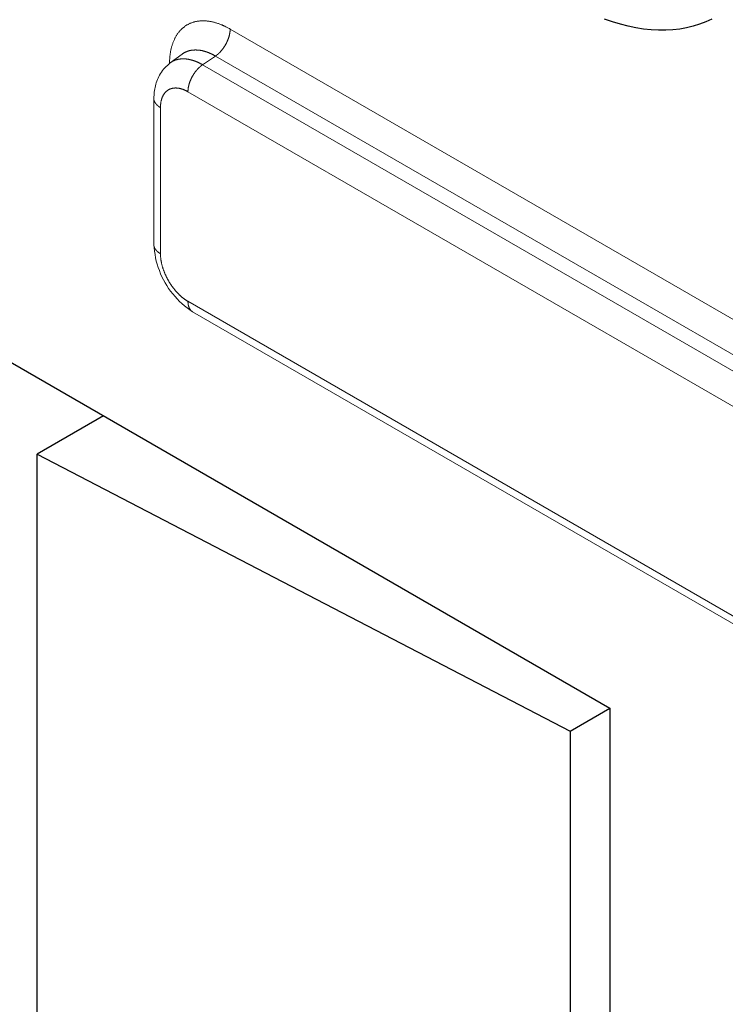
# Model space of a CAD drawing. Units: millimetres. Extents: x 0 to 321, y -11 to 450.
# Drawn here: x 164 to 170, y 96 to 105 of the extents above; entities that cross this region are included whole.
import ezdxf

# ---------------------------------------------------------------- set-up
doc = ezdxf.new("R2010")
doc.units = ezdxf.units.MM
doc.layers.add('AM_1', color=30, linetype='Continuous', lineweight=30)
doc.layers.add('AM_2', color=6, linetype='Continuous', lineweight=20)

# ---------------------------------------------------------------- blocks, each defined once
blk = doc.blocks.new('*U71', base_point=(-270.9196, -106.8026))
at = {"layer": 'AM_2', "linetype": 'Continuous'}
blk.add_lwpolyline([(-270.9196, -106.8026), (-270.9161, -106.8304), (-270.9127, -106.8582), (-270.9092, -106.886), (-270.9058, -106.9138), (-270.9011, -106.9414), (-270.8918, -106.968), (-270.8824, -106.9947), (-270.8731, -107.0213), (-270.8637, -107.048), (-270.8524, -107.0738), (-270.8382, -107.0985), (-270.824, -107.1231), (-270.8098, -107.1477), (-270.7955, -107.1723), (-270.7788, -107.1951), (-270.7604, -107.2165), (-270.742, -107.2379), (-270.7236, -107.2593), (-270.7052, -107.2808), (-270.6836, -107.2986), (-270.6613, -107.3155), (-270.6389, -107.3324), (-270.6166, -107.3492), (-270.5942, -107.3661)], dxfattribs=at)
blk = doc.blocks.new('*U73', base_point=(-270.7838, -105.2813))
at = {"layer": 'AM_2', "linetype": 'Continuous'}
blk.add_lwpolyline([(-270.7838, -105.2813), (-270.795, -105.2918), (-270.8061, -105.3023), (-270.8173, -105.3127), (-270.8285, -105.3232), (-270.8391, -105.334), (-270.8472, -105.3462), (-270.8554, -105.3584), (-270.8636, -105.3706), (-270.8717, -105.3828), (-270.8787, -105.3953), (-270.8839, -105.4083), (-270.8892, -105.4212), (-270.8945, -105.4342), (-270.8997, -105.4471), (-270.9035, -105.4602), (-270.9064, -105.4733), (-270.9092, -105.4864), (-270.912, -105.4995), (-270.9149, -105.5126), (-270.9161, -105.5257), (-270.917, -105.5387), (-270.9179, -105.5518), (-270.9187, -105.5648), (-270.9196, -105.5778)], dxfattribs=at)
blk = doc.blocks.new('*U74', base_point=(-270.6831, -105.2078))
at = {"layer": 'AM_2', "linetype": 'Continuous'}
blk.add_lwpolyline([(-270.6831, -105.2078), (-270.6816, -105.2068), (-270.6801, -105.2058), (-270.6781, -105.2043), (-270.6766, -105.2033), (-270.6751, -105.2023), (-270.6731, -105.2013), (-270.6716, -105.2003), (-270.6696, -105.1988), (-270.6681, -105.1978), (-270.6661, -105.1968), (-270.6646, -105.1958), (-270.6626, -105.1953), (-270.6611, -105.1943), (-270.6591, -105.1933), (-270.6571, -105.1923), (-270.6556, -105.1913), (-270.6536, -105.1903), (-270.6516, -105.1898), (-270.6501, -105.1888), (-270.6481, -105.1883), (-270.6461, -105.1873), (-270.6441, -105.1863), (-270.6426, -105.1858), (-270.6406, -105.1848), (-270.6386, -105.1843), (-270.6366, -105.1838), (-270.6346, -105.1828), (-270.6326, -105.1823), (-270.6306, -105.1818), (-270.6291, -105.1813), (-270.6271, -105.1808), (-270.6251, -105.1798), (-270.6231, -105.1793), (-270.6211, -105.1788), (-270.6191, -105.1783), (-270.6171, -105.1778), (-270.6146, -105.1773), (-270.6126, -105.1773), (-270.6106, -105.1768), (-270.6086, -105.1763), (-270.6066, -105.1758), (-270.6046, -105.1758), (-270.6026, -105.1753), (-270.6006, -105.1748), (-270.5981, -105.1748), (-270.5961, -105.1743), (-270.5941, -105.1743), (-270.5921, -105.1738), (-270.5896, -105.1738), (-270.5876, -105.1738), (-270.5856, -105.1733), (-270.5831, -105.1733), (-270.5811, -105.1733), (-270.5791, -105.1733), (-270.5766, -105.1728), (-270.5746, -105.1728), (-270.5721, -105.1728), (-270.5701, -105.1728), (-270.5681, -105.1728), (-270.5656, -105.1728), (-270.5636, -105.1728), (-270.5611, -105.1733), (-270.5591, -105.1733), (-270.5566, -105.1733), (-270.5546, -105.1733), (-270.5521, -105.1738), (-270.5501, -105.1738), (-270.5476, -105.1738), (-270.5456, -105.1743), (-270.5431, -105.1743), (-270.5406, -105.1748), (-270.5386, -105.1748), (-270.5361, -105.1753), (-270.5341, -105.1758), (-270.5316, -105.1758), (-270.5291, -105.1763), (-270.5271, -105.1768), (-270.5246, -105.1773), (-270.5221, -105.1778), (-270.5196, -105.1778), (-270.5176, -105.1783), (-270.5151, -105.1788), (-270.5126, -105.1793), (-270.5106, -105.1803), (-270.5081, -105.1808), (-270.5056, -105.1813), (-270.5031, -105.1818), (-270.5011, -105.1823), (-270.4986, -105.1833), (-270.4961, -105.1838), (-270.4936, -105.1843), (-270.4911, -105.1853), (-270.4891, -105.1858), (-270.4866, -105.1868), (-270.4841, -105.1873), (-270.4816, -105.1883), (-270.4791, -105.1888), (-270.4766, -105.1898), (-270.4746, -105.1908), (-270.4721, -105.1913), (-270.4696, -105.1923), (-270.4671, -105.1933), (-270.4646, -105.1943), (-270.4621, -105.1953), (-270.4596, -105.1963), (-270.4571, -105.1973), (-270.4551, -105.1983), (-270.4526, -105.1993), (-270.4501, -105.2003), (-270.4476, -105.2013), (-270.4451, -105.2023), (-270.4426, -105.2033), (-270.4401, -105.2048), (-270.4376, -105.2058), (-270.4351, -105.2068), (-270.4326, -105.2083), (-270.4301, -105.2093), (-270.4276, -105.2103), (-270.4251, -105.2118), (-270.4231, -105.2128), (-270.4206, -105.2143), (-270.4181, -105.2158), (-270.4156, -105.2168), (-270.4131, -105.2183), (-270.4106, -105.2198), (-270.4081, -105.2208), (-270.4056, -105.2223), (-270.4031, -105.2238)], dxfattribs=at)
blk = doc.blocks.new('*U75', base_point=(-270.2801, -104.9978))
at = {"layer": 'AM_2', "linetype": 'Continuous'}
blk.add_lwpolyline([(-270.2801, -104.9978), (-270.2801, -104.9998), (-270.2801, -105.0013), (-270.2801, -105.0033), (-270.2801, -105.0053), (-270.2801, -105.0068), (-270.2806, -105.0088), (-270.2806, -105.0108), (-270.2806, -105.0128), (-270.2811, -105.0143), (-270.2811, -105.0163), (-270.2811, -105.0183), (-270.2816, -105.0203), (-270.2816, -105.0223), (-270.2821, -105.0238), (-270.2821, -105.0258), (-270.2826, -105.0278), (-270.2826, -105.0298), (-270.2831, -105.0318), (-270.2836, -105.0338), (-270.2836, -105.0358), (-270.2841, -105.0378), (-270.2846, -105.0398), (-270.2851, -105.0418), (-270.2851, -105.0438), (-270.2856, -105.0458), (-270.2861, -105.0478), (-270.2866, -105.0498), (-270.2871, -105.0518), (-270.2876, -105.0538), (-270.2881, -105.0558), (-270.2886, -105.0578), (-270.2891, -105.0598), (-270.2901, -105.0618), (-270.2906, -105.0638), (-270.2911, -105.0658), (-270.2916, -105.0678), (-270.2921, -105.0698), (-270.2931, -105.0718), (-270.2936, -105.0738), (-270.2941, -105.0758), (-270.2951, -105.0778), (-270.2956, -105.0798), (-270.2966, -105.0818), (-270.2971, -105.0838), (-270.2981, -105.0858), (-270.2986, -105.0878), (-270.2996, -105.0898), (-270.3006, -105.0918), (-270.3011, -105.0938), (-270.3021, -105.0958), (-270.3031, -105.0978), (-270.3041, -105.0998), (-270.3046, -105.1018), (-270.3056, -105.1038), (-270.3066, -105.1058), (-270.3076, -105.1078), (-270.3086, -105.1098), (-270.3096, -105.1118), (-270.3106, -105.1138), (-270.3116, -105.1158), (-270.3126, -105.1178), (-270.3136, -105.1193), (-270.3146, -105.1213), (-270.3156, -105.1233), (-270.3166, -105.1253), (-270.3176, -105.1273), (-270.3186, -105.1293), (-270.3196, -105.1313), (-270.3211, -105.1328), (-270.3221, -105.1348), (-270.3231, -105.1368), (-270.3246, -105.1388), (-270.3256, -105.1408), (-270.3266, -105.1423), (-270.3281, -105.1443), (-270.3291, -105.1463), (-270.3301, -105.1478), (-270.3316, -105.1498), (-270.3326, -105.1518), (-270.3341, -105.1533), (-270.3351, -105.1553), (-270.3366, -105.1568), (-270.3376, -105.1588), (-270.3391, -105.1608), (-270.3406, -105.1623), (-270.3416, -105.1638), (-270.3431, -105.1658), (-270.3441, -105.1673), (-270.3456, -105.1693), (-270.3471, -105.1708), (-270.3486, -105.1728), (-270.3496, -105.1743), (-270.3511, -105.1758), (-270.3526, -105.1773), (-270.3541, -105.1793), (-270.3551, -105.1808), (-270.3566, -105.1823), (-270.3581, -105.1838), (-270.3596, -105.1853), (-270.3611, -105.1873), (-270.3621, -105.1888), (-270.3636, -105.1903), (-270.3651, -105.1918), (-270.3666, -105.1933), (-270.3681, -105.1948), (-270.3696, -105.1963), (-270.3711, -105.1973), (-270.3726, -105.1988), (-270.3741, -105.2003), (-270.3756, -105.2018), (-270.3771, -105.2033), (-270.3786, -105.2043), (-270.3801, -105.2058), (-270.3816, -105.2073), (-270.3831, -105.2083), (-270.3846, -105.2098), (-270.3861, -105.2113), (-270.3876, -105.2123), (-270.3891, -105.2138), (-270.3906, -105.2148), (-270.3921, -105.2158), (-270.3936, -105.2173), (-270.3951, -105.2183), (-270.3971, -105.2193), (-270.3986, -105.2208), (-270.4001, -105.2218), (-270.4016, -105.2228), (-270.4031, -105.2238)], dxfattribs=at)
blk = doc.blocks.new('*U81', base_point=(-270.6336, -107.2788))
at = {"layer": 'AM_2', "linetype": 'Continuous'}
blk.add_lwpolyline([(-270.6336, -107.2788), (-270.6366, -107.2773), (-270.6391, -107.2758), (-270.6421, -107.2738), (-270.6451, -107.2723), (-270.6476, -107.2703), (-270.6506, -107.2683), (-270.6536, -107.2668), (-270.6561, -107.2648), (-270.6591, -107.2628), (-270.6616, -107.2608), (-270.6646, -107.2588), (-270.6676, -107.2568), (-270.6701, -107.2543), (-270.6731, -107.2523), (-270.6756, -107.2503), (-270.6786, -107.2478), (-270.6811, -107.2458), (-270.6841, -107.2433), (-270.6866, -107.2413), (-270.6896, -107.2388), (-270.6921, -107.2363), (-270.6951, -107.2338), (-270.6976, -107.2313), (-270.7006, -107.2288), (-270.7031, -107.2263), (-270.7061, -107.2238), (-270.7086, -107.2213), (-270.7111, -107.2188), (-270.7141, -107.2158), (-270.7166, -107.2133), (-270.7191, -107.2108), (-270.7216, -107.2078), (-270.7241, -107.2053), (-270.7271, -107.2023), (-270.7296, -107.1993), (-270.7321, -107.1968), (-270.7346, -107.1938), (-270.7371, -107.1908), (-270.7396, -107.1878), (-270.7421, -107.1848), (-270.7446, -107.1818), (-270.7471, -107.1788), (-270.7496, -107.1758), (-270.7521, -107.1728), (-270.7546, -107.1698), (-270.7566, -107.1668), (-270.7591, -107.1633), (-270.7616, -107.1603), (-270.7641, -107.1573), (-270.7661, -107.1538), (-270.7686, -107.1508), (-270.7706, -107.1473), (-270.7731, -107.1443), (-270.7751, -107.1408), (-270.7776, -107.1378), (-270.7796, -107.1343), (-270.7816, -107.1308), (-270.7841, -107.1278), (-270.7861, -107.1243), (-270.7881, -107.1208), (-270.7901, -107.1173), (-270.7926, -107.1143), (-270.7946, -107.1108), (-270.7966, -107.1073), (-270.7986, -107.1038), (-270.8001, -107.1003), (-270.8021, -107.0968), (-270.8041, -107.0933), (-270.8061, -107.0898), (-270.8081, -107.0863), (-270.8096, -107.0828), (-270.8116, -107.0793), (-270.8131, -107.0758), (-270.8151, -107.0718), (-270.8166, -107.0683), (-270.8186, -107.0648), (-270.8201, -107.0613), (-270.8216, -107.0578), (-270.8236, -107.0538), (-270.8251, -107.0503), (-270.8266, -107.0468), (-270.8281, -107.0433), (-270.8296, -107.0393), (-270.8311, -107.0358), (-270.8326, -107.0323), (-270.8341, -107.0288), (-270.8351, -107.0248), (-270.8366, -107.0213), (-270.8381, -107.0178), (-270.8391, -107.0143), (-270.8406, -107.0103), (-270.8416, -107.0068), (-270.8431, -107.0033), (-270.8441, -106.9993), (-270.8451, -106.9958), (-270.8461, -106.9923), (-270.8471, -106.9888), (-270.8486, -106.9848), (-270.8496, -106.9813), (-270.8501, -106.9778), (-270.8511, -106.9743), (-270.8521, -106.9703), (-270.8531, -106.9668), (-270.8541, -106.9633), (-270.8546, -106.9598), (-270.8556, -106.9563), (-270.8561, -106.9523), (-270.8571, -106.9488), (-270.8576, -106.9453), (-270.8581, -106.9418), (-270.8586, -106.9383), (-270.8596, -106.9348), (-270.8601, -106.9313), (-270.8606, -106.9278), (-270.8611, -106.9243), (-270.8611, -106.9208), (-270.8616, -106.9173), (-270.8621, -106.9138), (-270.8626, -106.9103), (-270.8626, -106.9073), (-270.8631, -106.9038), (-270.8631, -106.9003), (-270.8636, -106.8968), (-270.8636, -106.8938), (-270.8636, -106.8903), (-270.8636, -106.8868), (-270.8636, -106.8838), (-270.8636, -106.8803)], dxfattribs=at)
blk = doc.blocks.new('*U82', base_point=(-270.5941, -107.3663))
at = {"layer": 'AM_2', "linetype": 'Continuous'}
blk.add_lwpolyline([(-270.5941, -107.3663), (-270.5946, -107.3658), (-270.5956, -107.3653), (-270.5961, -107.3653), (-270.5966, -107.3648), (-270.5971, -107.3643), (-270.5976, -107.3643), (-270.5981, -107.3638), (-270.5986, -107.3633), (-270.5991, -107.3628), (-270.6001, -107.3623), (-270.6006, -107.3623), (-270.6011, -107.3618), (-270.6016, -107.3613), (-270.6021, -107.3608), (-270.6026, -107.3603), (-270.6031, -107.3598), (-270.6036, -107.3598), (-270.6041, -107.3593), (-270.6046, -107.3588), (-270.6051, -107.3583), (-270.6056, -107.3578), (-270.6061, -107.3573), (-270.6066, -107.3568), (-270.6071, -107.3563), (-270.6076, -107.3558), (-270.6081, -107.3553), (-270.6086, -107.3548), (-270.6091, -107.3543), (-270.6096, -107.3538), (-270.6101, -107.3533), (-270.6106, -107.3528), (-270.6111, -107.3523), (-270.6116, -107.3518), (-270.6121, -107.3513), (-270.6121, -107.3508), (-270.6126, -107.3503), (-270.6131, -107.3498), (-270.6136, -107.3488), (-270.6141, -107.3483), (-270.6146, -107.3478), (-270.6151, -107.3473), (-270.6156, -107.3468), (-270.6156, -107.3463), (-270.6161, -107.3453), (-270.6166, -107.3448), (-270.6171, -107.3443), (-270.6176, -107.3438), (-270.6176, -107.3433), (-270.6181, -107.3423), (-270.6186, -107.3418), (-270.6191, -107.3413), (-270.6191, -107.3408), (-270.6196, -107.3398), (-270.6201, -107.3393), (-270.6206, -107.3388), (-270.6206, -107.3378), (-270.6211, -107.3373), (-270.6216, -107.3368), (-270.6216, -107.3358), (-270.6221, -107.3353), (-270.6226, -107.3348), (-270.6226, -107.3338), (-270.6231, -107.3333), (-270.6236, -107.3328), (-270.6236, -107.3318), (-270.6241, -107.3313), (-270.6246, -107.3303), (-270.6246, -107.3298), (-270.6251, -107.3288), (-270.6251, -107.3283), (-270.6256, -107.3278), (-270.6256, -107.3268), (-270.6261, -107.3263), (-270.6261, -107.3253), (-270.6266, -107.3248), (-270.6271, -107.3238), (-270.6271, -107.3233), (-270.6276, -107.3223), (-270.6276, -107.3218), (-270.6281, -107.3208), (-270.6281, -107.3198), (-270.6281, -107.3193), (-270.6286, -107.3183), (-270.6286, -107.3178), (-270.6291, -107.3168), (-270.6291, -107.3163), (-270.6296, -107.3153), (-270.6296, -107.3143), (-270.6296, -107.3138), (-270.6301, -107.3128), (-270.6301, -107.3118), (-270.6306, -107.3113), (-270.6306, -107.3103), (-270.6306, -107.3093), (-270.6311, -107.3088), (-270.6311, -107.3078), (-270.6311, -107.3068), (-270.6316, -107.3063), (-270.6316, -107.3053), (-270.6316, -107.3043), (-270.6316, -107.3038), (-270.6321, -107.3028), (-270.6321, -107.3018), (-270.6321, -107.3008), (-270.6321, -107.3003), (-270.6326, -107.2993), (-270.6326, -107.2983), (-270.6326, -107.2973), (-270.6326, -107.2963), (-270.6331, -107.2958), (-270.6331, -107.2948), (-270.6331, -107.2938), (-270.6331, -107.2928), (-270.6331, -107.2918), (-270.6331, -107.2913), (-270.6331, -107.2903), (-270.6336, -107.2893), (-270.6336, -107.2883), (-270.6336, -107.2873), (-270.6336, -107.2863), (-270.6336, -107.2858), (-270.6336, -107.2848), (-270.6336, -107.2838), (-270.6336, -107.2828), (-270.6336, -107.2818), (-270.6336, -107.2808), (-270.6336, -107.2798), (-270.6336, -107.2788)], dxfattribs=at)
blk = doc.blocks.new('*U86', base_point=(-270.8636, -106.8803))
at = {"layer": 'AM_2', "linetype": 'Continuous'}
blk.add_lwpolyline([(-270.8636, -106.8803), (-270.8646, -106.8798), (-270.8656, -106.8793), (-270.8661, -106.8788), (-270.8671, -106.8783), (-270.8681, -106.8778), (-270.8686, -106.8773), (-270.8696, -106.8768), (-270.8701, -106.8763), (-270.8711, -106.8758), (-270.8716, -106.8753), (-270.8726, -106.8748), (-270.8731, -106.8743), (-270.8741, -106.8738), (-270.8751, -106.8733), (-270.8756, -106.8728), (-270.8766, -106.8723), (-270.8771, -106.8718), (-270.8776, -106.8713), (-270.8786, -106.8708), (-270.8791, -106.8703), (-270.8801, -106.8698), (-270.8806, -106.8693), (-270.8816, -106.8688), (-270.8821, -106.8683), (-270.8826, -106.8678), (-270.8836, -106.8673), (-270.8841, -106.8663), (-270.8846, -106.8658), (-270.8856, -106.8653), (-270.8861, -106.8648), (-270.8866, -106.8643), (-270.8876, -106.8638), (-270.8881, -106.8633), (-270.8886, -106.8628), (-270.8896, -106.8618), (-270.8901, -106.8613), (-270.8906, -106.8608), (-270.8911, -106.8603), (-270.8921, -106.8598), (-270.8926, -106.8593), (-270.8931, -106.8588), (-270.8936, -106.8578), (-270.8941, -106.8573), (-270.8946, -106.8568), (-270.8956, -106.8563), (-270.8961, -106.8558), (-270.8966, -106.8553), (-270.8971, -106.8543), (-270.8976, -106.8538), (-270.8981, -106.8533), (-270.8986, -106.8528), (-270.8991, -106.8523), (-270.8996, -106.8513), (-270.9001, -106.8508), (-270.9006, -106.8503), (-270.9011, -106.8498), (-270.9016, -106.8488), (-270.9021, -106.8483), (-270.9026, -106.8478), (-270.9031, -106.8473), (-270.9036, -106.8468), (-270.9041, -106.8458), (-270.9046, -106.8453), (-270.9051, -106.8448), (-270.9056, -106.8443), (-270.9061, -106.8433), (-270.9066, -106.8428), (-270.9066, -106.8423), (-270.9071, -106.8418), (-270.9076, -106.8408), (-270.9081, -106.8403), (-270.9086, -106.8398), (-270.9086, -106.8388), (-270.9091, -106.8383), (-270.9096, -106.8378), (-270.9101, -106.8373), (-270.9101, -106.8363), (-270.9106, -106.8358), (-270.9111, -106.8353), (-270.9116, -106.8348), (-270.9116, -106.8338), (-270.9121, -106.8333), (-270.9126, -106.8328), (-270.9126, -106.8318), (-270.9131, -106.8313), (-270.9131, -106.8308), (-270.9136, -106.8298), (-270.9141, -106.8293), (-270.9141, -106.8288), (-270.9146, -106.8278), (-270.9146, -106.8273), (-270.9151, -106.8268), (-270.9151, -106.8263), (-270.9156, -106.8253), (-270.9156, -106.8248), (-270.9161, -106.8243), (-270.9161, -106.8233), (-270.9166, -106.8228), (-270.9166, -106.8223), (-270.9166, -106.8213), (-270.9171, -106.8208), (-270.9171, -106.8203), (-270.9176, -106.8193), (-270.9176, -106.8188), (-270.9176, -106.8183), (-270.9181, -106.8173), (-270.9181, -106.8168), (-270.9181, -106.8163), (-270.9181, -106.8153), (-270.9186, -106.8148), (-270.9186, -106.8143), (-270.9186, -106.8133), (-270.9186, -106.8128), (-270.9191, -106.8123), (-270.9191, -106.8113), (-270.9191, -106.8108), (-270.9191, -106.8098), (-270.9191, -106.8093), (-270.9191, -106.8088), (-270.9196, -106.8078), (-270.9196, -106.8073), (-270.9196, -106.8068), (-270.9196, -106.8058), (-270.9196, -106.8053), (-270.9196, -106.8048), (-270.9196, -106.8038), (-270.9196, -106.8033), (-270.9196, -106.8028)], dxfattribs=at)
blk = doc.blocks.new('*U88', base_point=(-270.8636, -105.6558))
at = {"layer": 'AM_2', "linetype": 'Continuous'}
blk.add_lwpolyline([(-270.8636, -105.6558), (-270.8636, -105.6523), (-270.8636, -105.6493), (-270.8636, -105.6458), (-270.8636, -105.6428), (-270.8636, -105.6398), (-270.8631, -105.6363), (-270.8631, -105.6333), (-270.8626, -105.6303), (-270.8626, -105.6273), (-270.8621, -105.6243), (-270.8616, -105.6213), (-270.8611, -105.6183), (-270.8611, -105.6153), (-270.8606, -105.6123), (-270.8601, -105.6093), (-270.8596, -105.6063), (-270.8586, -105.6033), (-270.8581, -105.6008), (-270.8576, -105.5978), (-270.8571, -105.5953), (-270.8561, -105.5923), (-270.8556, -105.5898), (-270.8546, -105.5868), (-270.8541, -105.5843), (-270.8531, -105.5818), (-270.8521, -105.5788), (-270.8511, -105.5763), (-270.8501, -105.5738), (-270.8496, -105.5713), (-270.8486, -105.5688), (-270.8471, -105.5663), (-270.8461, -105.5643), (-270.8451, -105.5618), (-270.8441, -105.5593), (-270.8431, -105.5573), (-270.8416, -105.5548), (-270.8406, -105.5528), (-270.8391, -105.5503), (-270.8381, -105.5483), (-270.8366, -105.5463), (-270.8351, -105.5438), (-270.8341, -105.5418), (-270.8326, -105.5398), (-270.8311, -105.5378), (-270.8296, -105.5358), (-270.8281, -105.5343), (-270.8266, -105.5323), (-270.8251, -105.5303), (-270.8236, -105.5288), (-270.8216, -105.5268), (-270.8201, -105.5253), (-270.8186, -105.5233), (-270.8166, -105.5218), (-270.8151, -105.5203), (-270.8131, -105.5188), (-270.8116, -105.5173), (-270.8096, -105.5158), (-270.8081, -105.5143), (-270.8061, -105.5128), (-270.8041, -105.5118), (-270.8021, -105.5103), (-270.8001, -105.5093), (-270.7986, -105.5078), (-270.7966, -105.5068), (-270.7946, -105.5053), (-270.7926, -105.5043), (-270.7901, -105.5033), (-270.7881, -105.5023), (-270.7861, -105.5013), (-270.7841, -105.5003), (-270.7816, -105.4998), (-270.7796, -105.4988), (-270.7776, -105.4978), (-270.7751, -105.4973), (-270.7731, -105.4968), (-270.7706, -105.4958), (-270.7686, -105.4953), (-270.7661, -105.4948), (-270.7641, -105.4943), (-270.7616, -105.4938), (-270.7591, -105.4933), (-270.7566, -105.4928), (-270.7546, -105.4928), (-270.7521, -105.4923), (-270.7496, -105.4918), (-270.7471, -105.4918), (-270.7446, -105.4918), (-270.7421, -105.4913), (-270.7396, -105.4913), (-270.7371, -105.4913), (-270.7346, -105.4913), (-270.7321, -105.4913), (-270.7296, -105.4918), (-270.7271, -105.4918), (-270.7241, -105.4918), (-270.7216, -105.4923), (-270.7191, -105.4923), (-270.7166, -105.4928), (-270.7141, -105.4933), (-270.7111, -105.4938), (-270.7086, -105.4938), (-270.7061, -105.4943), (-270.7031, -105.4953), (-270.7006, -105.4958), (-270.6976, -105.4963), (-270.6951, -105.4968), (-270.6921, -105.4978), (-270.6896, -105.4983), (-270.6866, -105.4993), (-270.6841, -105.5003), (-270.6811, -105.5008), (-270.6786, -105.5018), (-270.6756, -105.5028), (-270.6731, -105.5038), (-270.6701, -105.5053), (-270.6676, -105.5063), (-270.6646, -105.5073), (-270.6616, -105.5083), (-270.6591, -105.5098), (-270.6561, -105.5113), (-270.6536, -105.5123), (-270.6506, -105.5138), (-270.6476, -105.5153), (-270.6451, -105.5168), (-270.6421, -105.5183), (-270.6391, -105.5198), (-270.6366, -105.5213), (-270.6336, -105.5228)], dxfattribs=at)
blk = doc.blocks.new('*U89', base_point=(-270.7836, -105.2813))
at = {"layer": 'AM_2', "linetype": 'Continuous'}
blk.add_lwpolyline([(-270.7836, -105.2813), (-270.7821, -105.2803), (-270.7806, -105.2793), (-270.7791, -105.2778), (-270.7771, -105.2768), (-270.7756, -105.2758), (-270.7741, -105.2748), (-270.7721, -105.2738), (-270.7706, -105.2728), (-270.7691, -105.2718), (-270.7671, -105.2708), (-270.7656, -105.2698), (-270.7636, -105.2688), (-270.7621, -105.2678), (-270.7601, -105.2668), (-270.7586, -105.2663), (-270.7566, -105.2653), (-270.7551, -105.2643), (-270.7531, -105.2638), (-270.7516, -105.2628), (-270.7496, -105.2618), (-270.7476, -105.2613), (-270.7461, -105.2603), (-270.7441, -105.2598), (-270.7421, -105.2588), (-270.7401, -105.2583), (-270.7386, -105.2578), (-270.7366, -105.2568), (-270.7346, -105.2563), (-270.7326, -105.2558), (-270.7306, -105.2553), (-270.7291, -105.2548), (-270.7271, -105.2543), (-270.7251, -105.2538), (-270.7231, -105.2533), (-270.7211, -105.2528), (-270.7191, -105.2523), (-270.7171, -105.2518), (-270.7151, -105.2513), (-270.7131, -105.2508), (-270.7111, -105.2503), (-270.7091, -105.2503), (-270.7071, -105.2498), (-270.7051, -105.2493), (-270.7031, -105.2493), (-270.7011, -105.2488), (-270.6991, -105.2488), (-270.6966, -105.2483), (-270.6946, -105.2483), (-270.6926, -105.2478), (-270.6906, -105.2478), (-270.6886, -105.2478), (-270.6866, -105.2478), (-270.6841, -105.2473), (-270.6821, -105.2473), (-270.6801, -105.2473), (-270.6776, -105.2473), (-270.6756, -105.2473), (-270.6736, -105.2473), (-270.6716, -105.2473), (-270.6691, -105.2473), (-270.6671, -105.2473), (-270.6651, -105.2473), (-270.6626, -105.2473), (-270.6606, -105.2478), (-270.6581, -105.2478), (-270.6561, -105.2478), (-270.6541, -105.2478), (-270.6516, -105.2483), (-270.6496, -105.2483), (-270.6471, -105.2488), (-270.6451, -105.2488), (-270.6426, -105.2493), (-270.6406, -105.2493), (-270.6381, -105.2498), (-270.6361, -105.2503), (-270.6336, -105.2503), (-270.6316, -105.2508), (-270.6291, -105.2513), (-270.6266, -105.2518), (-270.6246, -105.2523), (-270.6221, -105.2528), (-270.6201, -105.2533), (-270.6176, -105.2538), (-270.6151, -105.2543), (-270.6131, -105.2548), (-270.6106, -105.2553), (-270.6086, -105.2558), (-270.6061, -105.2563), (-270.6036, -105.2573), (-270.6016, -105.2578), (-270.5991, -105.2583), (-270.5966, -105.2593), (-270.5946, -105.2598), (-270.5921, -105.2603), (-270.5896, -105.2613), (-270.5871, -105.2618), (-270.5851, -105.2628), (-270.5826, -105.2638), (-270.5801, -105.2643), (-270.5781, -105.2653), (-270.5756, -105.2663), (-270.5731, -105.2668), (-270.5706, -105.2678), (-270.5681, -105.2688), (-270.5661, -105.2698), (-270.5636, -105.2708), (-270.5611, -105.2718), (-270.5586, -105.2728), (-270.5566, -105.2738), (-270.5541, -105.2748), (-270.5516, -105.2758), (-270.5491, -105.2768), (-270.5466, -105.2783), (-270.5446, -105.2793), (-270.5421, -105.2803), (-270.5396, -105.2813), (-270.5371, -105.2828), (-270.5346, -105.2838), (-270.5326, -105.2853), (-270.5301, -105.2863), (-270.5276, -105.2878), (-270.5251, -105.2888), (-270.5226, -105.2903), (-270.5206, -105.2913), (-270.5181, -105.2928), (-270.5156, -105.2943), (-270.5131, -105.2953), (-270.5106, -105.2968)], dxfattribs=at)
blk = doc.blocks.new('*U90', base_point=(-270.8636, -105.6558))
at = {"layer": 'AM_2', "linetype": 'Continuous'}
blk.add_lwpolyline([(-270.8636, -105.6558), (-270.8646, -105.6553), (-270.8656, -105.6548), (-270.8661, -105.6543), (-270.8671, -105.6538), (-270.8681, -105.6533), (-270.8686, -105.6528), (-270.8696, -105.6523), (-270.8701, -105.6518), (-270.8711, -105.6513), (-270.8716, -105.6508), (-270.8726, -105.6503), (-270.8731, -105.6498), (-270.8741, -105.6493), (-270.8751, -105.6488), (-270.8756, -105.6483), (-270.8766, -105.6478), (-270.8771, -105.6473), (-270.8776, -105.6468), (-270.8786, -105.6463), (-270.8791, -105.6458), (-270.8801, -105.6448), (-270.8806, -105.6443), (-270.8816, -105.6438), (-270.8821, -105.6433), (-270.8826, -105.6428), (-270.8836, -105.6423), (-270.8841, -105.6418), (-270.8846, -105.6413), (-270.8856, -105.6408), (-270.8861, -105.6403), (-270.8866, -105.6393), (-270.8876, -105.6388), (-270.8881, -105.6383), (-270.8886, -105.6378), (-270.8896, -105.6373), (-270.8901, -105.6368), (-270.8906, -105.6363), (-270.8911, -105.6358), (-270.8921, -105.6348), (-270.8926, -105.6343), (-270.8931, -105.6338), (-270.8936, -105.6333), (-270.8941, -105.6328), (-270.8946, -105.6323), (-270.8956, -105.6313), (-270.8961, -105.6308), (-270.8966, -105.6303), (-270.8971, -105.6298), (-270.8976, -105.6293), (-270.8981, -105.6283), (-270.8986, -105.6278), (-270.8991, -105.6273), (-270.8996, -105.6268), (-270.9001, -105.6263), (-270.9006, -105.6253), (-270.9011, -105.6248), (-270.9016, -105.6243), (-270.9021, -105.6238), (-270.9026, -105.6233), (-270.9031, -105.6223), (-270.9036, -105.6218), (-270.9041, -105.6213), (-270.9046, -105.6208), (-270.9051, -105.6198), (-270.9056, -105.6193), (-270.9061, -105.6188), (-270.9066, -105.6183), (-270.9066, -105.6173), (-270.9071, -105.6168), (-270.9076, -105.6163), (-270.9081, -105.6158), (-270.9086, -105.6148), (-270.9086, -105.6143), (-270.9091, -105.6138), (-270.9096, -105.6128), (-270.9101, -105.6123), (-270.9101, -105.6118), (-270.9106, -105.6113), (-270.9111, -105.6103), (-270.9116, -105.6098), (-270.9116, -105.6093), (-270.9121, -105.6083), (-270.9126, -105.6078), (-270.9126, -105.6073), (-270.9131, -105.6068), (-270.9131, -105.6058), (-270.9136, -105.6053), (-270.9141, -105.6048), (-270.9141, -105.6038), (-270.9146, -105.6033), (-270.9146, -105.6028), (-270.9151, -105.6018), (-270.9151, -105.6013), (-270.9156, -105.6008), (-270.9156, -105.5998), (-270.9161, -105.5993), (-270.9161, -105.5988), (-270.9166, -105.5978), (-270.9166, -105.5973), (-270.9166, -105.5968), (-270.9171, -105.5958), (-270.9171, -105.5953), (-270.9176, -105.5948), (-270.9176, -105.5938), (-270.9176, -105.5933), (-270.9181, -105.5928), (-270.9181, -105.5918), (-270.9181, -105.5913), (-270.9181, -105.5908), (-270.9186, -105.5898), (-270.9186, -105.5893), (-270.9186, -105.5888), (-270.9186, -105.5878), (-270.9191, -105.5873), (-270.9191, -105.5868), (-270.9191, -105.5858), (-270.9191, -105.5853), (-270.9191, -105.5848), (-270.9191, -105.5838), (-270.9196, -105.5833), (-270.9196, -105.5828), (-270.9196, -105.5818), (-270.9196, -105.5813), (-270.9196, -105.5808), (-270.9196, -105.5798), (-270.9196, -105.5793), (-270.9196, -105.5788), (-270.9196, -105.5778)], dxfattribs=at)
blk = doc.blocks.new('*U94', base_point=(-270.6336, -105.5228))
at = {"layer": 'AM_2', "linetype": 'Continuous'}
blk.add_lwpolyline([(-270.6336, -105.5228), (-270.6336, -105.5208), (-270.6336, -105.5193), (-270.6336, -105.5173), (-270.6336, -105.5153), (-270.6336, -105.5138), (-270.6336, -105.5118), (-270.6331, -105.5098), (-270.6331, -105.5083), (-270.6331, -105.5063), (-270.6326, -105.5043), (-270.6326, -105.5023), (-270.6326, -105.5003), (-270.6321, -105.4988), (-270.6321, -105.4968), (-270.6316, -105.4948), (-270.6316, -105.4928), (-270.6311, -105.4908), (-270.6306, -105.4888), (-270.6306, -105.4868), (-270.6301, -105.4848), (-270.6296, -105.4828), (-270.6291, -105.4808), (-270.6291, -105.4793), (-270.6286, -105.4773), (-270.6281, -105.4753), (-270.6276, -105.4733), (-270.6271, -105.4713), (-270.6266, -105.4693), (-270.6261, -105.4673), (-270.6256, -105.4653), (-270.6251, -105.4633), (-270.6246, -105.4613), (-270.6241, -105.4593), (-270.6236, -105.4573), (-270.6226, -105.4553), (-270.6221, -105.4533), (-270.6216, -105.4513), (-270.6206, -105.4493), (-270.6201, -105.4468), (-270.6196, -105.4448), (-270.6186, -105.4428), (-270.6181, -105.4408), (-270.6171, -105.4388), (-270.6166, -105.4368), (-270.6156, -105.4348), (-270.6151, -105.4328), (-270.6141, -105.4308), (-270.6136, -105.4288), (-270.6126, -105.4268), (-270.6116, -105.4248), (-270.6106, -105.4228), (-270.6101, -105.4208), (-270.6091, -105.4188), (-270.6081, -105.4168), (-270.6071, -105.4148), (-270.6061, -105.4128), (-270.6051, -105.4108), (-270.6046, -105.4088), (-270.6036, -105.4068), (-270.6026, -105.4053), (-270.6016, -105.4033), (-270.6006, -105.4013), (-270.5991, -105.3993), (-270.5981, -105.3973), (-270.5971, -105.3953), (-270.5961, -105.3933), (-270.5951, -105.3913), (-270.5941, -105.3898), (-270.5926, -105.3878), (-270.5916, -105.3858), (-270.5906, -105.3838), (-270.5896, -105.3818), (-270.5881, -105.3803), (-270.5871, -105.3783), (-270.5861, -105.3763), (-270.5846, -105.3748), (-270.5836, -105.3728), (-270.5821, -105.3708), (-270.5811, -105.3693), (-270.5796, -105.3673), (-270.5786, -105.3653), (-270.5771, -105.3638), (-270.5761, -105.3618), (-270.5746, -105.3603), (-270.5736, -105.3583), (-270.5721, -105.3568), (-270.5706, -105.3548), (-270.5696, -105.3533), (-270.5681, -105.3513), (-270.5666, -105.3498), (-270.5656, -105.3483), (-270.5641, -105.3463), (-270.5626, -105.3448), (-270.5611, -105.3433), (-270.5601, -105.3413), (-270.5586, -105.3398), (-270.5571, -105.3383), (-270.5556, -105.3368), (-270.5541, -105.3353), (-270.5531, -105.3338), (-270.5516, -105.3323), (-270.5501, -105.3303), (-270.5486, -105.3288), (-270.5471, -105.3273), (-270.5456, -105.3263), (-270.5441, -105.3248), (-270.5426, -105.3233), (-270.5411, -105.3218), (-270.5396, -105.3203), (-270.5381, -105.3188), (-270.5366, -105.3173), (-270.5351, -105.3163), (-270.5336, -105.3148), (-270.5321, -105.3133), (-270.5306, -105.3123), (-270.5291, -105.3108), (-270.5276, -105.3098), (-270.5261, -105.3083), (-270.5246, -105.3073), (-270.5231, -105.3058), (-270.5216, -105.3048), (-270.5201, -105.3033), (-270.5186, -105.3023), (-270.5171, -105.3013), (-270.5156, -105.3003), (-270.5136, -105.2988), (-270.5121, -105.2978), (-270.5106, -105.2968)], dxfattribs=at)
blk = doc.blocks.new('*U97', base_point=(-270.7881, -105.2843))
at = {"layer": 'AM_2', "linetype": 'Continuous'}
blk.add_lwpolyline([(-270.7881, -105.2843), (-270.7881, -105.2773), (-270.7876, -105.2703), (-270.7876, -105.2633), (-270.7871, -105.2563), (-270.7866, -105.2498), (-270.7861, -105.2428), (-270.7856, -105.2358), (-270.7851, -105.2293), (-270.7841, -105.2223), (-270.7836, -105.2158), (-270.7826, -105.2093), (-270.7816, -105.2028), (-270.7806, -105.1963), (-270.7796, -105.1898), (-270.7786, -105.1838), (-270.7771, -105.1773), (-270.7761, -105.1708), (-270.7746, -105.1648), (-270.7731, -105.1588), (-270.7716, -105.1528), (-270.7701, -105.1468), (-270.7686, -105.1408), (-270.7666, -105.1348), (-270.7646, -105.1293), (-270.7631, -105.1233), (-270.7611, -105.1178), (-270.7591, -105.1123), (-270.7566, -105.1068), (-270.7546, -105.1013), (-270.7526, -105.0958), (-270.7501, -105.0908), (-270.7476, -105.0853), (-270.7451, -105.0803), (-270.7426, -105.0753), (-270.7401, -105.0703), (-270.7376, -105.0653), (-270.7346, -105.0603), (-270.7321, -105.0558), (-270.7291, -105.0508), (-270.7261, -105.0463), (-270.7231, -105.0418), (-270.7201, -105.0373), (-270.7171, -105.0328), (-270.7136, -105.0288), (-270.7106, -105.0248), (-270.7071, -105.0203), (-270.7041, -105.0163), (-270.7006, -105.0123), (-270.6971, -105.0088), (-270.6936, -105.0048), (-270.6896, -105.0013), (-270.6861, -104.9973), (-270.6821, -104.9938), (-270.6786, -104.9908), (-270.6746, -104.9873), (-270.6706, -104.9838), (-270.6666, -104.9808), (-270.6626, -104.9778), (-270.6586, -104.9748), (-270.6546, -104.9718), (-270.6501, -104.9688), (-270.6461, -104.9663), (-270.6416, -104.9638), (-270.6371, -104.9613), (-270.6326, -104.9588), (-270.6281, -104.9563), (-270.6236, -104.9543), (-270.6191, -104.9518), (-270.6146, -104.9498), (-270.6101, -104.9478), (-270.6051, -104.9463), (-270.6006, -104.9443), (-270.5956, -104.9428), (-270.5906, -104.9408), (-270.5856, -104.9393), (-270.5806, -104.9383), (-270.5756, -104.9368), (-270.5706, -104.9358), (-270.5656, -104.9343), (-270.5606, -104.9333), (-270.5551, -104.9328), (-270.5501, -104.9318), (-270.5451, -104.9308), (-270.5396, -104.9303), (-270.5341, -104.9298), (-270.5286, -104.9293), (-270.5236, -104.9293), (-270.5181, -104.9288), (-270.5126, -104.9288), (-270.5071, -104.9288), (-270.5016, -104.9288), (-270.4956, -104.9288), (-270.4901, -104.9293), (-270.4846, -104.9293), (-270.4791, -104.9298), (-270.4731, -104.9303), (-270.4676, -104.9313), (-270.4616, -104.9318), (-270.4561, -104.9328), (-270.4501, -104.9338), (-270.4441, -104.9348), (-270.4381, -104.9358), (-270.4326, -104.9368), (-270.4266, -104.9383), (-270.4206, -104.9398), (-270.4146, -104.9413), (-270.4086, -104.9428), (-270.4026, -104.9443), (-270.3966, -104.9463), (-270.3906, -104.9483), (-270.3846, -104.9503), (-270.3786, -104.9523), (-270.3726, -104.9543), (-270.3661, -104.9568), (-270.3601, -104.9588), (-270.3541, -104.9613), (-270.3481, -104.9638), (-270.3421, -104.9668), (-270.3356, -104.9693), (-270.3296, -104.9723), (-270.3236, -104.9748), (-270.3171, -104.9778), (-270.3111, -104.9813), (-270.3051, -104.9843), (-270.2986, -104.9878), (-270.2926, -104.9908), (-270.2861, -104.9943), (-270.2801, -104.9978)], dxfattribs=at)

msp = doc.modelspace()

# ---------------------------------------------------------------- linework, layer by layer
at = {"layer": 'AM_1', "linetype": 'Continuous'}
for p, q in [((162.4075, 102.5387), (168.7276, 98.8898)), ((164.4849, 101.3393), (163.9291, 101.0184)), ((163.9291, 71.1142), (163.9291, 101.0184)), ((163.9291, 101.0184), (168.3941, 98.6973)), ((168.3941, 98.6973), (168.7276, 98.8898)), ((168.7276, 98.8898), (168.7276, 91.5413)), ((168.3941, 98.6973), (168.3941, 91.0883))]:
    msp.add_line(p, q, dxfattribs=at)
msp.add_lwpolyline([(169.5816, 104.663), (169.5311, 104.6395), (169.4791, 104.6195), (169.4251, 104.6025), (169.3696, 104.589), (169.3126, 104.579), (169.2546, 104.5725), (169.1951, 104.569), (169.1341, 104.569), (169.0721, 104.5725), (169.0091, 104.579), (168.9456, 104.589), (168.8806, 104.6025), (168.8151, 104.6195), (168.7491, 104.6395), (168.6826, 104.6625)], dxfattribs=at)
at = {"layer": 'AM_2', "linetype": 'Continuous'}
for p, q in [((165.5456, 104.5794), (173.6773, 99.8845)), ((165.0419, 104.2959), (165.1425, 104.3693)), ((165.315, 104.2804), (165.4226, 104.3534)), ((165.315, 104.2804), (173.4467, 99.5856)), ((173.5543, 99.6586), (165.4226, 104.3534)), ((173.3238, 99.3596), (165.192, 104.0545)), ((164.9061, 103.9994), (164.9061, 102.7746)), ((164.9619, 103.9216), (164.9619, 102.6969)), ((165.192, 102.2983), (173.3238, 97.6034)), ((165.2315, 102.2111), (173.3632, 97.5162))]:
    msp.add_line(p, q, dxfattribs=at)

# ---------------------------------------------------------------- block references
for name, p in [('*U97', (165.0376, 104.293)), ('*U75', (165.5456, 104.5795)), ('*U74', (165.1426, 104.3695)), ('*U73', (165.0419, 104.2959)), ('*U89', (165.0421, 104.296)), ('*U94', (165.1921, 104.0545)), ('*U88', (164.9621, 103.9215)), ('*U90', (164.9621, 103.9215)), ('*U71', (164.9061, 102.7746)), ('*U86', (164.9621, 102.697)), ('*U81', (165.1921, 102.2985)), ('*U82', (165.2316, 102.211))]:
    msp.add_blockref(name, p, dxfattribs=at)

doc.saveas('drawing.dxf')
